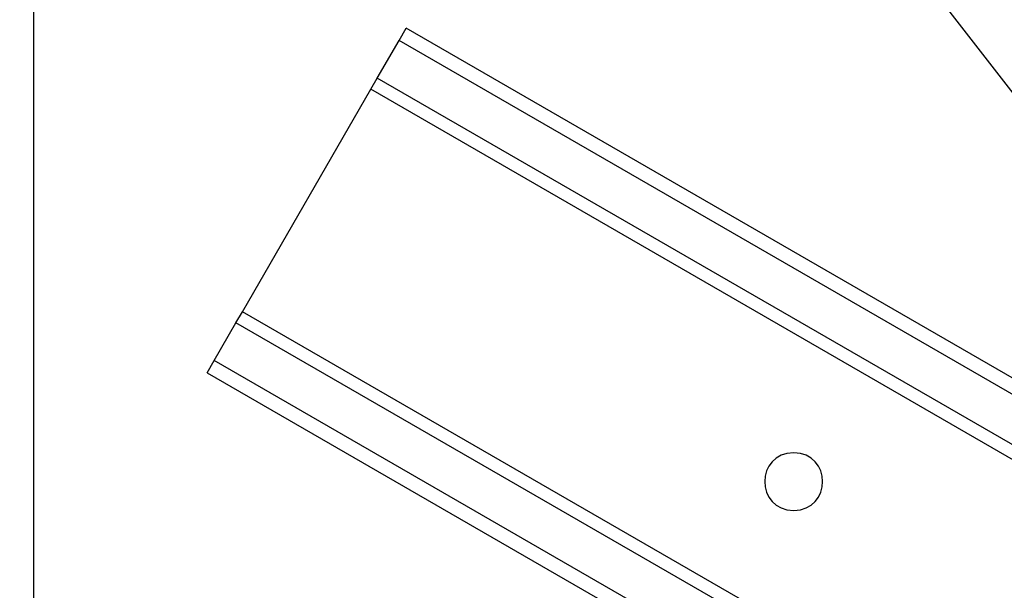
# Model space of a CAD drawing. Extents: x -23.8 to 23.8, y -25.4 to 25.4.
# Drawn here: x 11.2 to 14.6, y 15.4 to 17.4 of the extents above; entities that cross this region are included whole.
import ezdxf

# ---------------------------------------------------------------- set-up
doc = ezdxf.new("R2010")
doc.units = 0
doc.linetypes.add('NEW_LINE3', pattern=[0])
doc.linetypes.add('NEW_LINE4', pattern=[0])
doc.layers.get('0').update_dxf_attribs({"linetype": 'CONTINUOUS'})

msp = doc.modelspace()

# ---------------------------------------------------------------- linework, layer by layer
at = {"color": 0, "linetype": 'NEW_LINE3'}
msp.add_lwpolyline([(15.8757, 15.4238), (15.8757, 15.4238), (15.1154, 16.5462), (14.2865, 17.6133), (13.3929, 18.6225), (12.4387, 19.5717), (11.4278, 20.4581), (10.3645, 21.28), (9.2527, 22.0346), (8.0966, 22.7198), (6.8998, 23.3329), (5.667, 23.872), (4.4019, 24.3346), (3.1087, 24.7184), (1.7912, 25.0208), (0.4539, 25.2398), (-0.8994, 25.3729)], dxfattribs=at)
at = {"color": 0, "linetype": 'NEW_LINE4'}
msp.add_lwpolyline([(15.8757, 15.4238), (15.8757, 15.4238), (15.1154, 16.5462), (14.2865, 17.6133), (13.3929, 18.6225), (12.4387, 19.5717), (11.4278, 20.4581), (10.3645, 21.28), (9.2527, 22.0346), (8.0966, 22.7198), (6.8998, 23.3329), (5.667, 23.872), (4.4019, 24.3346), (3.1087, 24.7184), (1.7912, 25.0208), (0.4539, 25.2398), (-0.8994, 25.3729)], dxfattribs=at)
at = {"color": 0}
for points in [[(11.2638, -12.7921), (11.2638, 20.6279)], [(12.5298, 17.3165), (12.5548, 17.3598)], [(16.8849, 14.8598), (12.5548, 17.3598)], [(12.4544, 17.186), (12.5298, 17.3165)], [(16.8599, 14.8165), (12.5298, 17.3165)], [(12.4321, 17.1474), (12.4544, 17.186)], [(16.7845, 14.686), (12.4544, 17.186)], [(11.9868, 16.376), (12.4321, 17.1474)], [(16.7623, 14.6474), (12.4321, 17.1474)], [(11.9645, 16.3375), (11.9868, 16.376)], [(16.3169, 13.876), (11.9868, 16.376)], [(11.8892, 16.2069), (11.9645, 16.3375)], [(16.2947, 13.8375), (11.9645, 16.3375)], [(11.8642, 16.1636), (11.8892, 16.2069)], [(13.4968, 15.2787), (11.8892, 16.2069)], [(11.8642, 16.1636), (13.4718, 15.2354)], [(13.8982, 15.8867), (13.8982, 15.8867), (13.8747, 15.8844), (13.8543, 15.878), (13.8371, 15.8682), (13.8231, 15.8554), (13.8121, 15.8402), (13.8043, 15.8234), (13.7997, 15.8052), (13.7982, 15.7867), (13.7997, 15.7679), (13.8043, 15.7499), (13.8121, 15.7329), (13.8231, 15.7179), (13.8371, 15.705), (13.8543, 15.6952), (13.8747, 15.6888), (13.8982, 15.6868), (13.8982, 15.6868), (13.9214, 15.6888), (13.9418, 15.6952), (13.9589, 15.705), (13.973, 15.7179), (13.9838, 15.7329), (13.9918, 15.7499), (13.9964, 15.7679), (13.9981, 15.7867), (13.9964, 15.8052), (13.9918, 15.8234), (13.9838, 15.8402), (13.973, 15.8554), (13.9589, 15.8682), (13.9418, 15.878), (13.9214, 15.8844), (13.8982, 15.8867), (13.8982, 15.8867), (13.8982, 15.8867), (13.8982, 15.8867), (13.8982, 15.8867), (13.8982, 15.8867), (13.8982, 15.8867), (13.8982, 15.8867), (13.8982, 15.8867), (13.8982, 15.8867), (13.8982, 15.8867), (13.8982, 15.8867), (13.8982, 15.8867), (13.8982, 15.8867), (13.8982, 15.8867), (13.8982, 15.8867), (13.8982, 15.8867), (13.8982, 15.8867)]]:
    msp.add_lwpolyline(points, dxfattribs=at)

doc.saveas('drawing.dxf')
